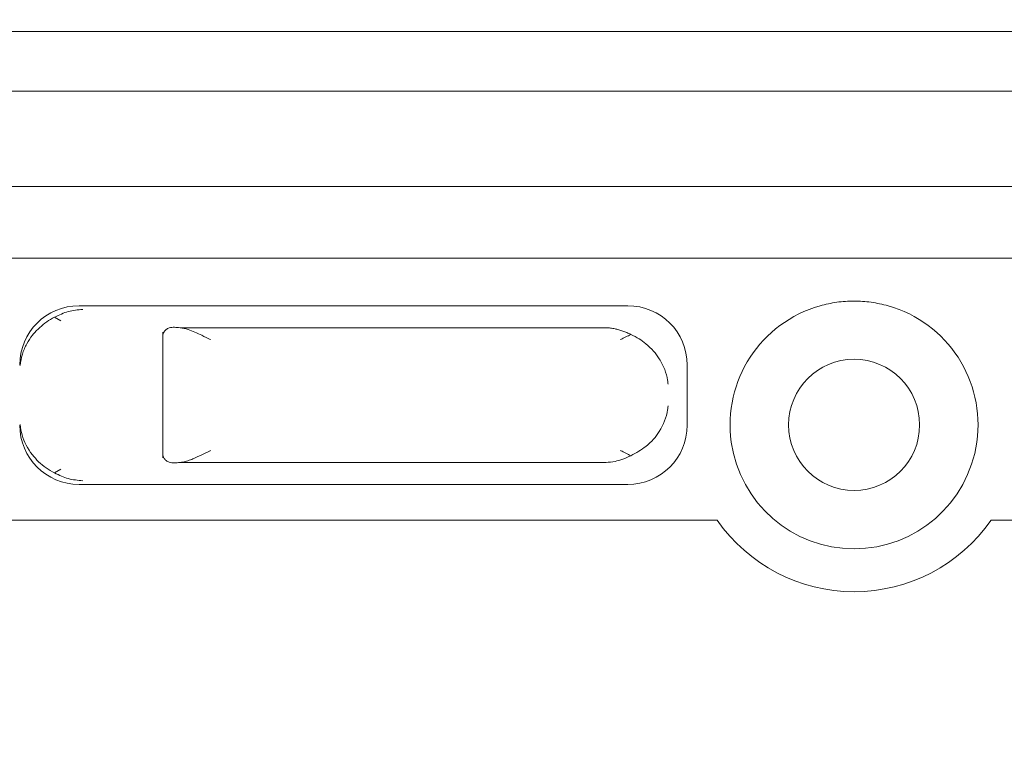
# Model space of a CAD drawing. Units: millimetres. Extents: x 10 to 410, y 10 to 303.
# Drawn here: x 81 to 89, y 255 to 261 of the extents above; entities that cross this region are included whole.
import ezdxf

# ---------------------------------------------------------------- set-up
doc = ezdxf.new("R2010")
doc.units = ezdxf.units.MM
doc.layers.add('FORMAT', color=7, linetype='Continuous')
doc.styles.add('SLDTEXTSTYLE1', font='TXT', dxfattribs={"width": 0.605})
doc.dimstyles.new('SLDDIMSTYLE0', dxfattribs={"dimtxt": 3.5, "dimasz": 2, "dimexe": 0, "dimexo": 0.0625, "dimgap": 0.875, "dimtad": 1, "dimdec": 1, "dimlfac": 5, "dimrnd": 1e-09, "dimzin": 12, "dimdsep": 46, "dimtxsty": 'SLDTEXTSTYLE1', "dimsah": 1, "dimcen": 0.09, "dimadec": 0, "dimazin": 3, "dimtfac": 1, "dimtdec": 1, "dimtofl": 0, "dimtmove": 0, "dimatfit": 3, "dimfxl": 1, "dimfrac": 2, "dimtolj": 1, "dimtzin": 12, "dimarcsym": 0})

# ---------------------------------------------------------------- blocks, each defined once
blk = doc.blocks.new('_D_1')
at = {"layer": 'FORMAT', "color": 7}
for p, q in [((137.1245, 258.283), (137.1245, 215.4541)), ((69.9327, 245.6846), (69.9327, 235.1286)), ((69.9327, 233.6046), (69.9327, 225.2034)), ((69.9327, 223.6794), (69.9327, 223.3403)), ((69.9327, 221.8163), (69.9327, 215.4541)), ((69.9327, 216.4541), (137.1245, 216.4541))]:
    blk.add_line(p, q, dxfattribs=at)
for points in [[(69.9327, 216.4541), (71.9327, 216.0731), (71.9327, 216.8351)], [(137.1245, 216.4541), (135.1245, 216.8351), (135.1245, 216.0731)]]:
    blk.add_solid(points, dxfattribs=at)
at = {"layer": 'FORMAT', "color": 7, "insert": (99.5181, 220.9658), "char_height": 3.5, "attachment_point": 1, "style": 'SLDTEXTSTYLE1'}
blk.add_mtext('336', dxfattribs=at)

msp = doc.modelspace()

# ---------------------------------------------------------------- hatches: boundary and pattern name
at = {"linetype": 'Continuous', "lineweight": 18}
h = msp.add_hatch(dxfattribs=at)
h.set_pattern_fill('ANSI31', angle=90, style=0)
edge = h.paths.add_edge_path(flags=0)
edge.add_line((176.2638, 261.263), (142.6327, 261.263))
edge.add_line((142.6327, 261.263), (142.6327, 260.663))
edge.add_line((142.6327, 260.663), (115.4327, 260.663))
edge.add_line((115.4327, 260.663), (115.4327, 259.263))
edge.add_line((115.4327, 259.263), (112.1327, 259.263))
edge.add_line((112.1327, 259.263), (112.1327, 247.863))
edge.add_line((112.1327, 247.863), (71.5327, 247.863))
edge.add_line((71.5327, 247.863), (71.5327, 246.663))
edge.add_line((71.5327, 246.663), (68.3327, 246.663))
edge.add_line((68.3327, 246.663), (68.3327, 247.863))
edge.add_line((68.3327, 247.863), (43.3327, 247.863))
edge.add_line((43.3327, 247.863), (43.3327, 259.263))
edge.add_line((43.3327, 259.263), (40.0327, 259.263))
edge.add_line((40.0327, 259.263), (40.0327, 260.663))
edge.add_line((40.0327, 260.663), (32.6327, 260.663))
edge.add_line((32.6327, 260.663), (32.6327, 250.3196))
edge.add_spline(control_points=[(32.6327, 250.3196), (37.1014, 247.4854), (53.1537, 244.5235), (70.9964, 243.1114), (94.4618, 240.3265), (116.8975, 240.5187), (143.4421, 248.1127), (165.7438, 249.5308), (174.9177, 259.3439), (176.2638, 261.263)], knot_values=[0.035603, 0.035603, 0.035603, 0.035603, 0.08381, 0.177718, 0.20022, 0.308826, 0.366893, 0.444879, 0.462151, 0.462151, 0.462151, 0.462151], weights=[1, 1, 1, 1, 1, 1, 1, 1, 1, 1], degree=3, periodic=0)

# ---------------------------------------------------------------- linework, layer by layer
at = {"color": 7, "linetype": 'Continuous', "lineweight": 18}
for p, q in [((137.1327, 261.163), (69.9327, 261.163)), ((72.0327, 260.663), (113.8327, 260.663)), ((41.7327, 259.863), (113.7327, 259.863)), ((41.7327, 259.263), (113.7327, 259.263)), ((81.2308, 258.863), (85.8346, 258.863)), ((81.0259, 258.7668), (81.0775, 258.7353)), ((81.9327, 257.5858), (81.9327, 258.6401)), ((82.0783, 258.6785), (85.6501, 258.6785)), ((86.3327, 258.3649), (86.3327, 257.8611)), ((81.0775, 257.4906), (81.0259, 257.4592)), ((85.6501, 257.5475), (82.0783, 257.5475)), ((85.8346, 257.363), (81.2308, 257.363)), ((86.5838, 257.063), (73.5327, 257.063)), ((109.9327, 257.063), (88.8816, 257.063))]:
    msp.add_line(p, q, dxfattribs=at)
msp.add_circle((87.7327, 257.863), 0.55, dxfattribs=at)
for radius, start, end in [(1.04, 105.94237, 74.05763), (1.4, 214.8499, 325.1501)]:
    msp.add_arc((87.7327, 257.863), radius, start, end, dxfattribs=at)
for centre, major_axis, ratio, start_param, end_param in [((81.2346, 258.3611), (0.3562, -0.3562), 0.992433, 2.359993, 3.923193), ((85.8308, 258.3611), (-0.3562, -0.3562), 0.992433, 2.359993, 3.923193), ((82.3327, 258.7055), (0.4, 0), 0.087489, 3.864327, 4.023242), ((81.2346, 257.8649), (0.3562, 0.3562), 0.992433, 2.359993, 3.923193), ((85.8308, 257.8649), (-0.3562, 0.3562), 0.992433, 2.359993, 3.923193), ((82.3327, 257.5205), (0.4, 0), 0.087489, 2.259943, 2.418858)]:
    msp.add_ellipse(centre, major_axis=major_axis, ratio=ratio, start_param=start_param, end_param=end_param, dxfattribs=at)
for points, knots in [([(176.2638, 261.263), (175.7589, 260.5873), (174.746, 259.2316), (172.987, 257.4016), (171.0875, 255.7451), (169.0899, 254.3282), (167.036, 253.126), (164.9437, 252.1098), (162.7872, 251.2387), (160.5784, 250.4949), (158.3291, 249.8604), (155.6172, 249.2141), (152.4478, 248.5972), (148.8472, 248.0093), (144.9759, 247.4224), (140.8986, 246.7486), (136.6649, 245.8802), (132.5831, 244.9559), (128.5984, 244.0296), (124.248, 243.0676), (119.4667, 242.1881), (114.2259, 241.4973), (108.8289, 241.0237), (103.3095, 240.7742), (97.7075, 240.7464), (92.1909, 240.9292), (86.7956, 241.2956), (80.7839, 241.9388), (74.0683, 242.6943), (66.5488, 243.4324), (58.9199, 244.2309), (52.9338, 244.958), (48.6222, 245.5677), (46.0133, 245.9623), (43.4126, 246.4162), (40.8439, 246.9744), (38.3315, 247.6766), (36.1276, 248.4897), (34.2228, 249.3691), (33.1627, 250.0028), (32.6327, 250.3196)], [0, 0, 0, 0, 0.016933, 0.033976, 0.05088, 0.06751, 0.083104, 0.098648, 0.114203, 0.129803, 0.145454, 0.161145, 0.185805, 0.210311, 0.234443, 0.264481, 0.293331, 0.321265, 0.34857, 0.375528, 0.410781, 0.446212, 0.481698, 0.519605, 0.55719, 0.594229, 0.630485, 0.665817, 0.715697, 0.766271, 0.817624, 0.869818, 0.887417, 0.905116, 0.92283, 0.940453, 0.957913, 0.9752, 0.9876, 1, 1, 1, 1]), ([(87.447, 258.863), (87.4935, 258.874), (87.5874, 258.8961), (87.7317, 258.9036), (87.877, 258.8962), (87.9709, 258.8741), (88.0183, 258.863)], [0, 0, 0, 0, 0.247496, 0.500001, 0.747714, 1, 1, 1, 1]), ([(81.0259, 258.7668), (81.0634, 258.785), (81.1384, 258.8215), (81.2209, 258.8282), (81.2622, 258.8316)], [0, 0, 0, 0, 0.499849, 1, 1, 1, 1]), ([(81.0259, 258.7668), (81.0032, 258.7541), (80.9572, 258.7282), (80.8943, 258.677), (80.8373, 258.6156), (80.7878, 258.5399), (80.7519, 258.4547), (80.7397, 258.3927), (80.737, 258.361), (80.737, 258.3605)], [0, 0, 0, 0, 0.1281669, 0.260527, 0.4237424, 0.5916172, 0.7915228, 0.9968342, 1, 1, 1, 1]), ([(81.9327, 258.6051), (81.9327, 258.6053), (81.9327, 258.6188), (81.9389, 258.6398), (81.9605, 258.6634), (81.9878, 258.6805), (82.0164, 258.6817), (82.0327, 258.6824)], [0, 0, 0, 0, 0.00596, 0.349197, 0.542175, 0.739877, 1, 1, 1, 1]), ([(82.0783, 258.6785), (82.1008, 258.6744), (82.1405, 258.6673), (82.2027, 258.6415), (82.2643, 258.6131), (82.3081, 258.5911), (82.3321, 258.5791), (82.3327, 258.5789)], [0, 0, 0, 0, 0.283679, 0.502138, 0.726592, 0.993926, 1, 1, 1, 1]), ([(85.6501, 258.6785), (85.6507, 258.6785), (85.6638, 258.6779), (85.6895, 258.6757), (85.7256, 258.6698), (85.7604, 258.6614), (85.7938, 258.6508), (85.8273, 258.6378), (85.8494, 258.627), (85.8605, 258.6215)], [0, 0, 0, 0, 0.008541, 0.184396, 0.361217, 0.51857, 0.676735, 0.837766, 1, 1, 1, 1]), ([(85.7737, 258.5789), (85.7742, 258.5791), (85.8032, 258.5936), (85.8321, 258.6077), (85.8605, 258.6215)], [0, 0, 0, 0, 0.01839, 1, 1, 1, 1]), ([(86.1721, 258.2044), (86.1721, 258.2048), (86.1711, 258.2159), (86.166, 258.2574), (86.1467, 258.3293), (86.1054, 258.4116), (86.0512, 258.4838), (85.9933, 258.5397), (85.9293, 258.5868), (85.8837, 258.6099), (85.8605, 258.6215)], [0, 0, 0, 0, 0.003042, 0.070107, 0.262376, 0.459861, 0.60846, 0.76089, 0.878679, 1, 1, 1, 1]), ([(85.8605, 257.6044), (85.9048, 257.6291), (86.0047, 257.6848), (86.1167, 257.819), (86.1621, 257.9376), (86.1711, 258.0101), (86.1721, 258.0211), (86.1721, 258.0216)], [0, 0, 0, 0, 0.238965, 0.539973, 0.929665, 0.996948, 1, 1, 1, 1]), ([(80.737, 257.8654), (80.737, 257.8649), (80.7395, 257.8359), (80.7557, 257.749), (80.8199, 257.6221), (80.9267, 257.5155), (81.0016, 257.473), (81.0259, 257.4592)], [0, 0, 0, 0, 0.003173, 0.191711, 0.573411, 0.86165, 1, 1, 1, 1]), ([(82.3327, 257.6471), (82.3321, 257.6468), (82.3077, 257.6346), (82.2585, 257.61), (82.1956, 257.581), (82.1428, 257.5611), (82.1066, 257.5507), (82.0858, 257.5483), (82.0783, 257.5475)], [0, 0, 0, 0, 0.00607, 0.27832, 0.558753, 0.728913, 0.903037, 1, 1, 1, 1]), ([(85.7737, 257.6471), (85.7742, 257.6468), (85.8032, 257.6323), (85.8321, 257.6182), (85.8605, 257.6044)], [0, 0, 0, 0, 0.01839, 1, 1, 1, 1]), ([(82.0327, 257.5436), (82.0164, 257.5443), (81.9881, 257.5455), (81.9607, 257.5625), (81.939, 257.586), (81.9327, 257.6072), (81.9327, 257.6206), (81.9327, 257.6208)], [0, 0, 0, 0, 0.260122, 0.452801, 0.650805, 0.99404, 1, 1, 1, 1]), ([(85.6501, 257.5475), (85.6507, 257.5475), (85.6763, 257.5486), (85.7244, 257.5547), (85.7944, 257.5735), (85.8383, 257.5941), (85.8605, 257.6044)], [0, 0, 0, 0, 0.008548, 0.361249, 0.6768, 1, 1, 1, 1]), ([(81.2622, 257.3944), (81.2209, 257.3978), (81.1384, 257.4044), (81.0634, 257.4409), (81.0259, 257.4592)], [0, 0, 0, 0, 0.500197, 1, 1, 1, 1])]:
    msp.add_open_spline(points, degree=3, knots=knots, dxfattribs=at)

# ---------------------------------------------------------------- dimensions: what is measured, and where the dimension line sits
at = {"layer": 'FORMAT', "color": 7}
dim = msp.add_linear_dim(base=(137.1245, 216.4541), p1=(69.9327, 245.6846), p2=(137.1245, 258.283), dimstyle='SLDDIMSTYLE0', dxfattribs=at)
dim.commit()
dim.dimension.update_dxf_attribs({"geometry": '_D_1', "text_midpoint": (103.5286, 216.4541), "dimtype": 160})

doc.saveas('drawing.dxf')
